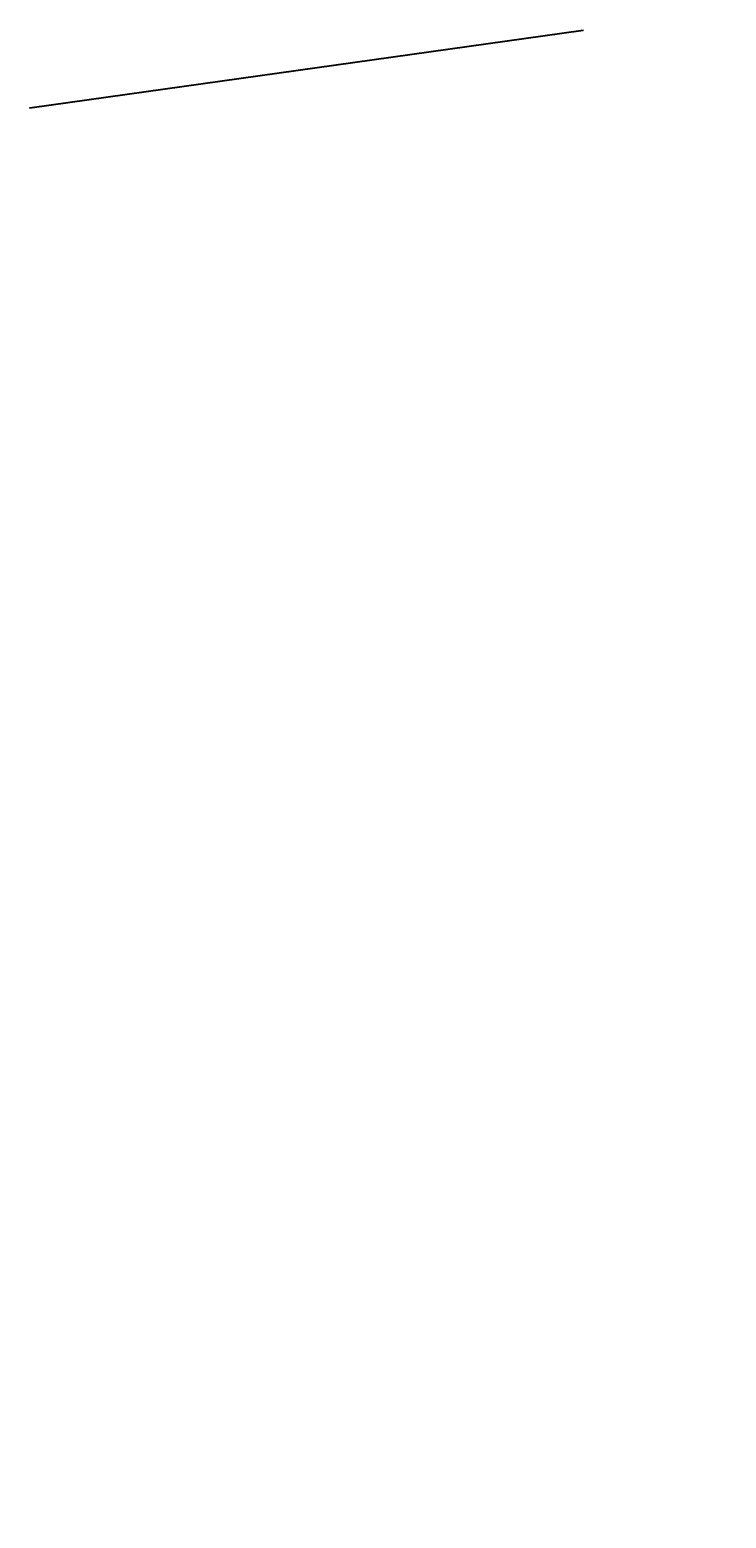
# Model space of a CAD drawing. Extents: x -8775 to 769934, y -157726 to 373274.
# Drawn here: x 215910 to 216666, y 358009 to 359626 of the extents above; entities that cross this region are included whole.
import ezdxf

# ---------------------------------------------------------------- set-up
doc = ezdxf.new("R2010")
doc.units = 0
doc.header["$MEASUREMENT"] = 0
doc.layers.add('Z-3-OP-WYMIAR', color=190, linetype='Continuous', lineweight=18)
doc.styles.add('ROMANS', font='romans.shx', dxfattribs={"width": 0.7})
doc.dimstyles.new('500-m', dxfattribs={"dimscale": 0.01, "dimtxt": 75, "dimasz": 50, "dimexe": 50, "dimexo": 0, "dimgap": 15, "dimtad": 1, "dimrnd": 0.01, "dimzin": 1, "dimdsep": 46, "dimlunit": 6, "dimtxsty": 'ROMANS', "dimblk": 'OBLIQUE', "dimcen": 16, "dimdle": 50, "dimclrd": 256, "dimclre": 256, "dimazin": 0, "dimtfac": 1, "dimtix": 1, "dimtmove": 0, "dimatfit": 0, "dimldrblk": 'DOT', "dimfxl": 50, "dimfxlon": 1, "dimtolj": 1, "dimtzin": 0, "dimarcsym": 0})

# ---------------------------------------------------------------- blocks, each defined once
blk = doc.blocks.new('_Oblique')
at = {"color": 0, "linetype": 'ByBlock', "lineweight": -2}
blk.add_line((-0.5, -0.5), (0.5, 0.5), dxfattribs=at)
blk = doc.blocks.new('*D14')
at = {"layer": 'Defpoints', "color": 0, "transparency": 16777216}
for p in [(216510.1, 359625.4), (216665.8, 358518), (216125.8, 358009.1)]:
    blk.add_point(p, dxfattribs=at)
at = {"layer": 'Z-3-OP-WYMIAR', "lineweight": -2, "transparency": 16777216}
for p, q in [((215910, 359541), (216510.6, 359625.5)), ((216510.2, 359624.9), (216510.1, 359625.9)), ((215910.6, 359540.6), (215910.5, 359541.6))]:
    blk.add_line(p, q, dxfattribs=at)
at = {"layer": 'Z-3-OP-WYMIAR', "lineweight": -2, "transparency": 16777216, "xscale": 0.5, "yscale": 0.5, "zscale": 0.5}
for p, rotation in [((216510.1, 359625.4), 7.99999999999935), ((215910.5, 359541.1), 187.9999999999993)]:
    blk.add_blockref('_Oblique', p, dxfattribs=dict(at, rotation=rotation))
at = {"layer": 'Z-3-OP-WYMIAR', "color": 0, "transparency": 16777216, "insert": (216210.3, 359583.8), "char_height": 0.75, "attachment_point": 5, "rotation": 8, "style": 'ROMANS'}
blk.add_mtext('\\A1;605,50', dxfattribs=at)
blk = doc.blocks.new('_Dot')
at = {"color": 0, "linetype": 'ByBlock', "lineweight": -2}
blk.add_line((-0.5, 0), (-1, 0), dxfattribs=at)
at = {"color": 0, "linetype": 'ByBlock', "const_width": 0.5}
blk.add_lwpolyline([(-0.25, 0, 1), (0.25, 0, 1)], format="xyb", close=True, dxfattribs=at)

msp = doc.modelspace()

# ---------------------------------------------------------------- dimensions: what is measured, and where the dimension line sits
at = {"layer": 'Z-3-OP-WYMIAR'}
dim = msp.add_linear_dim(base=(216510.139, 359625.384), p1=(216125.839, 358009.116), p2=(216665.765, 358518.048), angle=8, dimstyle='500-m', dxfattribs=at)
dim.commit()
dim.dimension.update_dxf_attribs({"geometry": '*D14', "text_midpoint": (216210.252, 359583.84)})

doc.saveas('drawing.dxf')
